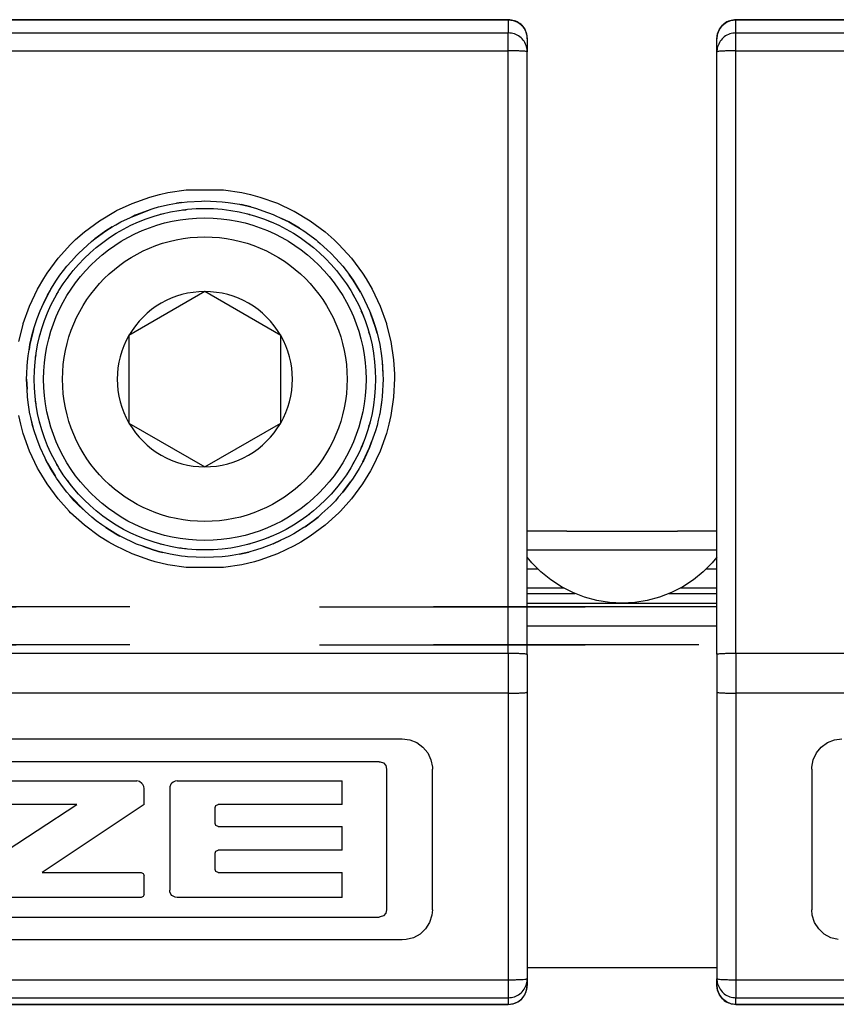
# Model space of a CAD drawing. Units: millimetres. Extents: x -3 to 581, y -1 to 409.
# Drawn here: x 78 to 79, y 350 to 351 of the extents above; entities that cross this region are included whole.
import ezdxf

# ---------------------------------------------------------------- set-up
doc = ezdxf.new("R2010")
doc.units = ezdxf.units.MM
doc.linetypes.add('DASHED', pattern=[15, 7, -8])

# ---------------------------------------------------------------- blocks, each defined once
blk = doc.blocks.new('10902-EP-01_41_Fluegel-Glas-Griffmuschel-10_00__433', base_point=(1531.065, 4978.707))
at = {"color": 1, "linetype": 'Continuous'}
blk.add_line((1582.54, 7008.207), (1577.54, 7008.207), dxfattribs=at)
blk = doc.blocks.new('10902-EP-01_41_Fluegel-Glas-Griffmuschel-10_00_1__478', base_point=(776.065, 4978.707))
at = {"color": 3, "linetype": 'DASHED'}
for p, q in [((1732.065, 7008.207), (777.065, 7008.207)), ((777.065, 7008.207), (1732.065, 7008.207)), ((777.065, 7007.207), (1732.065, 7007.207)), ((1732.065, 7007.207), (777.065, 7007.207))]:
    blk.add_line(p, q, dxfattribs=at)
blk = doc.blocks.new('10900-6-0853_Klemmplatte-Rollenwagen__501', base_point=(1582.54, 6997.734))
at = {"color": 1, "linetype": 'Continuous'}
for p, q in [((1582.607, 7023.43), (1582.686, 7023.533)), ((1582.686, 7023.533), (1582.79, 7023.613)), ((1582.79, 7023.613), (1582.91, 7023.663)), ((1582.91, 7023.663), (1583.04, 7023.679)), ((1612.04, 7023.679), (1583.04, 7023.679)), ((1582.54, 7023.18), (1582.557, 7023.309)), ((1582.557, 7023.309), (1582.607, 7023.43)), ((1582.54, 7022.834), (1582.54, 7023.18)), ((1582.54, 7006.958), (1582.54, 7022.834)), ((1582.54, 7006.958), (1582.54, 7005.96)), ((1582.54, 7005.96), (1582.54, 6998.409)), ((1585.29, 7004.514), (1585.451, 7004.631)), ((1585.451, 7004.631), (1585.636, 7004.704)), ((1585.636, 7004.704), (1585.834, 7004.729)), ((1585.079, 7004.18), (1585.163, 7004.36)), ((1585.163, 7004.36), (1585.29, 7004.514)), ((1585.041, 7003.985), (1585.079, 7004.18)), ((1585.04, 7003.935), (1585.041, 7003.985)), ((1585.04, 7003.935), (1585.04, 7000.229)), ((1585.054, 7000.081), (1585.04, 7000.229)), ((1585.115, 6999.891), (1585.054, 7000.081)), ((1585.222, 6999.723), (1585.115, 6999.891)), ((1585.367, 6999.587), (1585.222, 6999.723)), ((1585.542, 6999.491), (1585.367, 6999.587)), ((1585.734, 6999.442), (1585.542, 6999.491)), ((1582.54, 6998.234), (1582.54, 6998.409)), ((1582.557, 6998.104), (1582.54, 6998.234)), ((1582.607, 6997.984), (1582.557, 6998.104)), ((1582.686, 6997.88), (1582.607, 6997.984)), ((1582.79, 6997.801), (1582.686, 6997.88)), ((1582.91, 6997.751), (1582.79, 6997.801)), ((1583.04, 6997.734), (1582.91, 6997.751)), ((1583.04, 6997.734), (1612.04, 6997.734))]:
    blk.add_line(p, q, dxfattribs=at)
at = {"color": 124, "linetype": 'Continuous'}
for p, q in [((1583.04, 7023.679), (1612.04, 7023.679)), ((1583.04, 7023.333), (1583.04, 7023.679)), ((1583.04, 7023.333), (1612.04, 7023.333)), ((1583.04, 7022.86), (1583.04, 7023.333)), ((1583.04, 7022.86), (1612.04, 7022.86)), ((1583.04, 7006.98), (1583.04, 7022.86)), ((1612.04, 7006.98), (1583.04, 7006.98)), ((1583.04, 7006.98), (1583.04, 7005.933)), ((1612.04, 7005.933), (1583.04, 7005.933)), ((1583.04, 7005.933), (1583.04, 6998.382)), ((1583.04, 6998.382), (1612.04, 6998.382)), ((1583.04, 6998.382), (1583.04, 6997.909)), ((1583.04, 6997.909), (1612.04, 6997.909)), ((1583.04, 6997.734), (1583.04, 6997.909)), ((1612.04, 6997.734), (1583.04, 6997.734))]:
    blk.add_line(p, q, dxfattribs=at)
for points in [[(1583.04, 7023.679), (1582.879, 7023.653), (1582.735, 7023.576), (1582.624, 7023.457), (1582.557, 7023.309)], [(1583.04, 7023.333), (1582.879, 7023.307), (1582.735, 7023.23), (1582.624, 7023.111), (1582.557, 7022.963)], [(1583.04, 7022.86), (1582.91, 7022.859), (1582.79, 7022.857), (1582.686, 7022.852), (1582.607, 7022.847), (1582.557, 7022.839), (1582.54, 7022.834)], [(1583.04, 7006.98), (1582.91, 7006.979), (1582.79, 7006.977), (1582.686, 7006.972), (1582.607, 7006.967), (1582.557, 7006.961), (1582.54, 7006.958)], [(1582.54, 7005.96), (1582.557, 7005.954), (1582.607, 7005.946), (1582.686, 7005.941), (1582.79, 7005.937), (1582.91, 7005.934), (1583.04, 7005.933)], [(1582.54, 6998.409), (1582.557, 6998.403), (1582.607, 6998.395), (1582.686, 6998.39), (1582.79, 6998.386), (1582.91, 6998.383), (1583.04, 6998.382)], [(1582.557, 6998.279), (1582.624, 6998.131), (1582.735, 6998.012), (1582.879, 6997.936), (1583.04, 6997.909)], [(1582.557, 6998.104), (1582.624, 6997.956), (1582.735, 6997.837), (1582.879, 6997.761), (1583.04, 6997.734)]]:
    blk.add_spline(points, degree=3, dxfattribs=at)
at = {"color": 1, "linetype": 'Continuous'}
for points in [[(1582.557, 7023.309), (1582.544, 7023.245), (1582.54, 7023.18)], [(1582.557, 7022.963), (1582.544, 7022.899), (1582.54, 7022.834)], [(1582.54, 6998.409), (1582.544, 6998.343), (1582.557, 6998.279)], [(1582.54, 6998.234), (1582.544, 6998.168), (1582.557, 6998.104)]]:
    blk.add_spline(points, degree=3, dxfattribs=at)
blk = doc.blocks.new('10900-3-0712_Zylinderschraube-DIN912-M5x22_1_1_1_1__502', base_point=(1564.79, 7009.957))
at = {"color": 1, "linetype": 'Continuous'}
for p, q in [((1569.04, 7016.516), (1567.04, 7015.361)), ((1571.04, 7015.361), (1569.04, 7016.516)), ((1567.04, 7015.361), (1567.04, 7013.052)), ((1571.04, 7013.052), (1571.04, 7015.361)), ((1567.04, 7013.052), (1569.04, 7011.897)), ((1569.04, 7011.897), (1571.04, 7013.052))]:
    blk.add_line(p, q, dxfattribs=at)
blk.add_circle((1569.04, 7014.207), 4.25, dxfattribs=at)
at = {"color": 124, "linetype": 'Continuous'}
blk.add_circle((1569.04, 7014.207), 3.75, dxfattribs=at)
at = {"color": 1, "linetype": 'Continuous'}
for start, end in [(90, 150), (30, 90), (150, 210), (330, 30), (210, 270), (270, 330)]:
    blk.add_arc((1569.04, 7014.207), 2.309, start, end, dxfattribs=at)
blk = doc.blocks.new('10900-3-0703_Elastikpuffer-PU-KK4006_1_1__506', base_point=(1577.54, 7008.307))
at = {"color": 1, "linetype": 'Continuous'}
for p, q in [((1578.58, 7010.207), (1578.738, 7010.207)), ((1578.738, 7010.207), (1581.341, 7010.207)), ((1581.341, 7010.207), (1581.5, 7010.207)), ((1577.54, 7009.707), (1577.662, 7009.707)), ((1577.662, 7009.707), (1582.418, 7009.707)), ((1582.418, 7009.707), (1582.54, 7009.707)), ((1577.662, 7009.365), (1577.54, 7009.516)), ((1577.899, 7009.129), (1577.662, 7009.365)), ((1582.418, 7009.365), (1582.181, 7009.129)), ((1582.54, 7009.516), (1582.418, 7009.365)), ((1578.159, 7008.918), (1577.899, 7009.129)), ((1582.181, 7009.129), (1581.921, 7008.918)), ((1578.44, 7008.735), (1578.159, 7008.918)), ((1581.921, 7008.918), (1581.64, 7008.735)), ((1578.738, 7008.583), (1578.44, 7008.735)), ((1579.051, 7008.463), (1578.738, 7008.583)), ((1581.341, 7008.583), (1581.029, 7008.463)), ((1581.64, 7008.735), (1581.341, 7008.583)), ((1579.375, 7008.377), (1579.051, 7008.463)), ((1579.705, 7008.324), (1579.375, 7008.377)), ((1580.04, 7008.307), (1579.705, 7008.324)), ((1580.374, 7008.324), (1580.04, 7008.307)), ((1580.705, 7008.377), (1580.374, 7008.324)), ((1581.029, 7008.463), (1580.705, 7008.377))]:
    blk.add_line(p, q, dxfattribs=at)
blk = doc.blocks.new('10900-6-0853_Klemmplatte-Rollenwagen_1__507', base_point=(1547.54, 6997.734))
at = {"color": 124, "linetype": 'Continuous'}
for p, q in [((1548.04, 7023.679), (1577.04, 7023.679)), ((1577.04, 7023.679), (1577.04, 7023.333)), ((1548.04, 7023.333), (1577.04, 7023.333)), ((1577.04, 7022.86), (1577.04, 7023.333)), ((1548.04, 7022.86), (1577.04, 7022.86)), ((1577.04, 7006.98), (1577.04, 7022.86)), ((1567.843, 7019.077), (1568.063, 7019.126)), ((1568.063, 7019.126), (1568.549, 7019.198)), ((1568.549, 7019.198), (1569.53, 7019.198)), ((1569.53, 7019.198), (1570.015, 7019.126)), ((1570.015, 7019.126), (1570.24, 7019.076)), ((1567.125, 7018.841), (1567.587, 7019.007)), ((1567.587, 7019.007), (1567.843, 7019.077)), ((1570.24, 7019.076), (1570.492, 7019.007)), ((1570.492, 7019.007), (1570.954, 7018.842)), ((1566.26, 7018.379), (1566.681, 7018.631)), ((1566.681, 7018.631), (1566.716, 7018.65)), ((1566.716, 7018.65), (1567.125, 7018.841)), ((1568.377, 7018.653), (1568.452, 7018.668)), ((1568.452, 7018.668), (1568.545, 7018.674)), ((1568.973, 7018.702), (1569.04, 7018.707)), ((1569.04, 7018.707), (1569.08, 7018.704)), ((1570.954, 7018.842), (1571.37, 7018.646)), ((1571.37, 7018.646), (1571.397, 7018.632)), ((1571.397, 7018.632), (1571.819, 7018.379)), ((1565.866, 7018.086), (1566.26, 7018.379)), ((1567.852, 7018.546), (1567.875, 7018.553)), ((1567.875, 7018.553), (1567.962, 7018.571)), ((1570.165, 7018.561), (1570.205, 7018.553)), ((1570.205, 7018.553), (1570.238, 7018.542)), ((1570.706, 7018.383), (1570.762, 7018.364)), ((1570.762, 7018.364), (1570.784, 7018.353)), ((1571.819, 7018.379), (1572.213, 7018.087)), ((1565.635, 7017.884), (1565.866, 7018.086)), ((1572.213, 7018.087), (1572.45, 7017.879)), ((1565.503, 7017.756), (1565.635, 7017.884)), ((1572.45, 7017.879), (1572.576, 7017.757)), ((1565.173, 7017.393), (1565.503, 7017.756)), ((1571.759, 7017.79), (1571.779, 7017.777)), ((1571.779, 7017.777), (1571.823, 7017.739)), ((1572.576, 7017.757), (1572.906, 7017.393)), ((1564.881, 7016.998), (1565.173, 7017.393)), ((1565.8, 7017.322), (1565.858, 7017.389)), ((1572.195, 7017.412), (1572.222, 7017.389)), ((1572.222, 7017.389), (1572.248, 7017.359)), ((1572.906, 7017.393), (1573.198, 7017)), ((1564.629, 7016.578), (1564.792, 7016.86)), ((1564.792, 7016.86), (1564.881, 7016.998)), ((1565.418, 7016.869), (1565.47, 7016.946)), ((1565.47, 7016.946), (1565.52, 7017.004)), ((1573.198, 7017), (1573.291, 7016.855)), ((1573.291, 7016.855), (1573.45, 7016.579)), ((1564.42, 7016.134), (1564.629, 7016.578)), ((1573.45, 7016.579), (1573.659, 7016.135)), ((1565.125, 7016.421), (1565.143, 7016.457)), ((1565.143, 7016.457), (1565.18, 7016.513)), ((1572.915, 7016.49), (1572.937, 7016.457)), ((1572.937, 7016.457), (1572.967, 7016.396)), ((1564.255, 7015.673), (1564.42, 7016.134)), ((1573.156, 7016.012), (1573.197, 7015.929)), ((1573.659, 7016.135), (1573.825, 7015.674)), ((1573.197, 7015.929), (1573.222, 7015.856)), ((1564.136, 7015.197), (1564.248, 7015.65)), ((1564.248, 7015.65), (1564.255, 7015.673)), ((1573.825, 7015.674), (1573.833, 7015.646)), ((1573.833, 7015.646), (1573.944, 7015.198)), ((1564.686, 7015.337), (1564.693, 7015.371)), ((1564.693, 7015.371), (1564.706, 7015.409)), ((1573.359, 7015.453), (1573.386, 7015.371)), ((1573.386, 7015.371), (1573.391, 7015.348)), ((1573.944, 7015.198), (1574.016, 7014.713)), ((1564.577, 7014.77), (1564.578, 7014.794)), ((1564.578, 7014.794), (1564.59, 7014.851)), ((1574.016, 7014.713), (1574.039, 7014.338)), ((1574.04, 7014.223), (1574.016, 7013.733)), ((1574.039, 7014.338), (1574.04, 7014.223)), ((1574.016, 7013.733), (1573.944, 7013.249)), ((1564.578, 7013.619), (1564.577, 7013.644)), ((1564.59, 7013.562), (1564.578, 7013.619)), ((1564.186, 7013.022), (1564.136, 7013.247)), ((1573.944, 7013.249), (1573.893, 7013.021)), ((1564.255, 7012.772), (1564.186, 7013.022)), ((1564.693, 7013.042), (1564.686, 7013.076)), ((1564.706, 7013.005), (1564.693, 7013.042)), ((1573.386, 7013.042), (1573.359, 7012.96)), ((1573.391, 7013.065), (1573.386, 7013.042)), ((1573.893, 7013.021), (1573.825, 7012.773)), ((1564.42, 7012.31), (1564.255, 7012.772)), ((1573.825, 7012.773), (1573.66, 7012.311)), ((1573.197, 7012.485), (1573.156, 7012.401)), ((1573.222, 7012.557), (1573.197, 7012.485)), ((1564.63, 7011.867), (1564.42, 7012.31)), ((1573.66, 7012.311), (1573.451, 7011.868)), ((1564.672, 7011.789), (1564.63, 7011.867)), ((1565.143, 7011.957), (1565.125, 7011.992)), ((1565.18, 7011.901), (1565.143, 7011.957)), ((1572.937, 7011.957), (1572.915, 7011.923)), ((1572.967, 7012.017), (1572.937, 7011.957)), ((1573.451, 7011.868), (1573.408, 7011.789)), ((1564.882, 7011.446), (1564.672, 7011.789)), ((1573.408, 7011.789), (1573.199, 7011.447)), ((1565.174, 7011.052), (1564.882, 7011.446)), ((1565.47, 7011.467), (1565.418, 7011.545)), ((1565.52, 7011.409), (1565.47, 7011.467)), ((1573.199, 7011.447), (1572.907, 7011.053)), ((1565.858, 7011.025), (1565.8, 7011.091)), ((1565.465, 7010.727), (1565.174, 7011.052)), ((1572.222, 7011.025), (1572.195, 7011.002)), ((1572.248, 7011.055), (1572.222, 7011.025)), ((1572.907, 7011.053), (1572.615, 7010.727)), ((1565.503, 7010.688), (1565.465, 7010.727)), ((1565.867, 7010.358), (1565.503, 7010.688)), ((1571.779, 7010.637), (1571.759, 7010.623)), ((1571.823, 7010.675), (1571.779, 7010.637)), ((1572.577, 7010.689), (1572.214, 7010.359)), ((1572.615, 7010.727), (1572.577, 7010.689)), ((1566.261, 7010.066), (1565.867, 7010.358)), ((1572.214, 7010.359), (1571.82, 7010.067)), ((1566.508, 7009.911), (1566.261, 7010.066)), ((1570.762, 7010.049), (1570.706, 7010.03)), ((1570.784, 7010.06), (1570.762, 7010.049)), ((1571.82, 7010.067), (1571.572, 7009.911)), ((1566.682, 7009.813), (1566.508, 7009.911)), ((1567.125, 7009.603), (1566.682, 7009.813)), ((1567.875, 7009.86), (1567.852, 7009.868)), ((1567.962, 7009.843), (1567.875, 7009.86)), ((1570.205, 7009.86), (1570.165, 7009.852)), ((1570.238, 7009.871), (1570.205, 7009.86)), ((1571.399, 7009.814), (1570.956, 7009.604)), ((1571.572, 7009.911), (1571.399, 7009.814)), ((1567.587, 7009.438), (1567.125, 7009.603)), ((1568.452, 7009.745), (1568.377, 7009.76)), ((1568.545, 7009.739), (1568.452, 7009.745)), ((1569.04, 7009.707), (1568.973, 7009.711)), ((1569.08, 7009.709), (1569.04, 7009.707)), ((1570.956, 7009.604), (1570.493, 7009.438)), ((1567.728, 7009.398), (1567.587, 7009.438)), ((1568.064, 7009.319), (1567.728, 7009.398)), ((1568.549, 7009.246), (1568.064, 7009.319)), ((1570.017, 7009.319), (1569.531, 7009.247)), ((1570.351, 7009.397), (1570.017, 7009.319)), ((1570.493, 7009.438), (1570.351, 7009.397)), ((1569.531, 7009.247), (1568.549, 7009.246)), ((1577.04, 7006.98), (1548.04, 7006.98)), ((1577.04, 7006.98), (1577.04, 7005.933)), ((1577.04, 7005.933), (1548.04, 7005.933)), ((1577.04, 7005.933), (1577.04, 6998.382)), ((1548.04, 6998.382), (1577.04, 6998.382)), ((1577.04, 6998.382), (1577.04, 6997.909)), ((1548.04, 6997.909), (1577.04, 6997.909)), ((1577.04, 6997.909), (1577.04, 6997.734)), ((1577.04, 6997.734), (1548.04, 6997.734))]:
    blk.add_line(p, q, dxfattribs=at)
at = {"color": 1, "linetype": 'Continuous'}
for p, q in [((1577.04, 7023.679), (1548.04, 7023.679)), ((1577.04, 7023.679), (1577.169, 7023.663)), ((1577.169, 7023.663), (1577.29, 7023.613)), ((1577.29, 7023.613), (1577.393, 7023.533)), ((1577.393, 7023.533), (1577.473, 7023.43)), ((1577.473, 7023.43), (1577.523, 7023.309)), ((1577.523, 7023.309), (1577.54, 7023.18)), ((1577.54, 7023.18), (1577.54, 7022.834)), ((1577.54, 7006.954), (1577.54, 7022.834)), ((1568.293, 7018.844), (1568.427, 7018.867)), ((1568.427, 7018.867), (1568.293, 7018.844)), ((1568.427, 7018.867), (1568.578, 7018.884)), ((1568.427, 7018.867), (1568.578, 7018.884)), ((1568.578, 7018.884), (1568.948, 7018.902)), ((1568.578, 7018.884), (1568.948, 7018.902)), ((1568.948, 7018.902), (1569.039, 7018.907)), ((1569.039, 7018.907), (1569.5, 7018.884)), ((1569.5, 7018.884), (1569.654, 7018.866)), ((1569.654, 7018.866), (1569.957, 7018.816)), ((1567.077, 7018.472), (1567.627, 7018.687)), ((1567.241, 7018.549), (1567.627, 7018.687)), ((1567.627, 7018.687), (1567.674, 7018.704)), ((1567.674, 7018.704), (1567.823, 7018.747)), ((1567.823, 7018.747), (1568.104, 7018.813)), ((1568.104, 7018.813), (1568.293, 7018.844)), ((1569.957, 7018.816), (1569.977, 7018.812)), ((1569.977, 7018.812), (1569.999, 7018.807)), ((1569.999, 7018.807), (1570.256, 7018.747)), ((1570.256, 7018.747), (1569.999, 7018.807)), ((1570.256, 7018.747), (1570.404, 7018.704)), ((1570.256, 7018.747), (1570.404, 7018.704)), ((1570.404, 7018.704), (1570.568, 7018.646)), ((1570.404, 7018.704), (1570.568, 7018.646)), ((1570.568, 7018.646), (1570.838, 7018.549)), ((1566.69, 7018.277), (1566.823, 7018.351)), ((1566.823, 7018.351), (1567.077, 7018.472)), ((1567.077, 7018.472), (1567.206, 7018.534)), ((1567.206, 7018.534), (1567.241, 7018.549)), ((1570.838, 7018.549), (1570.876, 7018.533)), ((1570.876, 7018.533), (1571.064, 7018.443)), ((1571.064, 7018.443), (1571.256, 7018.351)), ((1571.256, 7018.351), (1571.064, 7018.443)), ((1571.256, 7018.351), (1571.39, 7018.277)), ((1571.534, 7018.187), (1571.256, 7018.351)), ((1566.427, 7018.114), (1566.138, 7017.903)), ((1566.179, 7017.936), (1566.427, 7018.114)), ((1566.427, 7018.114), (1566.595, 7018.218)), ((1566.595, 7018.218), (1566.427, 7018.114)), ((1566.595, 7018.218), (1566.69, 7018.277)), ((1571.39, 7018.277), (1571.534, 7018.187)), ((1571.534, 7018.187), (1571.652, 7018.114)), ((1571.652, 7018.114), (1571.901, 7017.935)), ((1565.715, 7017.529), (1566.056, 7017.838)), ((1566.056, 7017.838), (1566.104, 7017.877)), ((1566.104, 7017.877), (1566.138, 7017.903)), ((1566.138, 7017.903), (1566.179, 7017.936)), ((1571.901, 7017.935), (1571.978, 7017.875)), ((1571.978, 7017.875), (1572.022, 7017.839)), ((1572.022, 7017.839), (1572.083, 7017.784)), ((1572.083, 7017.784), (1572.269, 7017.616)), ((1572.083, 7017.784), (1572.269, 7017.616)), ((1572.269, 7017.616), (1572.363, 7017.53)), ((1572.269, 7017.616), (1572.363, 7017.53)), ((1565.405, 7017.187), (1565.527, 7017.321)), ((1565.405, 7017.187), (1565.527, 7017.321)), ((1565.527, 7017.321), (1565.66, 7017.468)), ((1565.527, 7017.321), (1565.66, 7017.468)), ((1565.66, 7017.468), (1565.715, 7017.529)), ((1572.363, 7017.53), (1572.494, 7017.386)), ((1572.363, 7017.53), (1572.494, 7017.386)), ((1572.494, 7017.386), (1572.674, 7017.187)), ((1565.221, 7016.946), (1565.311, 7017.068)), ((1565.311, 7017.068), (1565.405, 7017.187)), ((1565.311, 7017.068), (1565.405, 7017.187)), ((1572.674, 7017.187), (1572.769, 7017.068)), ((1572.769, 7017.068), (1572.845, 7016.965)), ((1564.983, 7016.578), (1565.131, 7016.816)), ((1565.131, 7016.816), (1565.221, 7016.946)), ((1572.845, 7016.965), (1572.862, 7016.942)), ((1572.862, 7016.942), (1572.845, 7016.965)), ((1572.862, 7016.942), (1572.948, 7016.817)), ((1572.948, 7016.817), (1572.862, 7016.942)), ((1572.948, 7016.817), (1573.11, 7016.557)), ((1573.143, 7016.497), (1572.948, 7016.817)), ((1564.983, 7016.578), (1564.894, 7016.421)), ((1564.894, 7016.421), (1564.97, 7016.557)), ((1564.97, 7016.557), (1564.983, 7016.578)), ((1573.11, 7016.557), (1573.143, 7016.497)), ((1564.791, 7016.202), (1564.894, 7016.421)), ((1564.894, 7016.421), (1564.791, 7016.202)), ((1573.143, 7016.497), (1573.185, 7016.422)), ((1573.185, 7016.422), (1573.382, 7016.005)), ((1564.698, 7016.005), (1564.791, 7016.202)), ((1564.542, 7015.57), (1564.622, 7015.81)), ((1564.622, 7015.81), (1564.698, 7016.005)), ((1573.382, 7016.005), (1573.405, 7015.946)), ((1573.405, 7015.946), (1573.46, 7015.805)), ((1573.537, 7015.571), (1573.405, 7015.946)), ((1573.46, 7015.805), (1573.537, 7015.571)), ((1564.523, 7015.505), (1564.43, 7015.123)), ((1564.5, 7015.423), (1564.523, 7015.505)), ((1564.523, 7015.505), (1564.542, 7015.57)), ((1573.537, 7015.571), (1573.58, 7015.423)), ((1573.58, 7015.423), (1573.537, 7015.571)), ((1564.43, 7015.123), (1564.5, 7015.423)), ((1573.58, 7015.423), (1573.65, 7015.124)), ((1564.38, 7014.82), (1564.406, 7014.977)), ((1564.406, 7014.977), (1564.43, 7015.123)), ((1564.43, 7015.123), (1564.406, 7014.977)), ((1573.65, 7015.124), (1573.7, 7014.82)), ((1564.362, 7014.667), (1564.38, 7014.82)), ((1573.7, 7014.82), (1573.717, 7014.668)), ((1573.7, 7014.82), (1573.717, 7014.668)), ((1564.345, 7014.358), (1564.353, 7014.553)), ((1564.353, 7014.553), (1564.362, 7014.667)), ((1573.717, 7014.668), (1573.727, 7014.548)), ((1573.717, 7014.668), (1573.735, 7014.331)), ((1573.727, 7014.548), (1573.735, 7014.331)), ((1564.34, 7014.207), (1564.345, 7014.358)), ((1564.34, 7014.207), (1564.345, 7014.358)), ((1564.353, 7013.943), (1564.34, 7014.207)), ((1564.34, 7014.207), (1564.353, 7013.943)), ((1573.74, 7014.207), (1573.717, 7013.747)), ((1573.735, 7014.331), (1573.74, 7014.207)), ((1564.362, 7013.746), (1564.353, 7013.943)), ((1564.38, 7013.593), (1564.362, 7013.746)), ((1573.717, 7013.747), (1573.708, 7013.667)), ((1564.43, 7013.29), (1564.38, 7013.593)), ((1573.708, 7013.667), (1573.65, 7013.291)), ((1573.7, 7013.593), (1573.65, 7013.291)), ((1573.708, 7013.667), (1573.7, 7013.593)), ((1564.434, 7013.27), (1564.43, 7013.29)), ((1564.452, 7013.195), (1564.434, 7013.27)), ((1564.5, 7012.99), (1564.452, 7013.195)), ((1564.542, 7012.843), (1564.452, 7013.195)), ((1573.645, 7013.266), (1573.613, 7013.131)), ((1573.645, 7013.266), (1573.613, 7013.131)), ((1573.65, 7013.291), (1573.645, 7013.266)), ((1573.65, 7013.291), (1573.645, 7013.266)), ((1564.542, 7012.843), (1564.5, 7012.99)), ((1573.58, 7012.99), (1573.538, 7012.844)), ((1573.613, 7013.131), (1573.58, 7012.99)), ((1564.614, 7012.641), (1564.542, 7012.843)), ((1564.614, 7012.641), (1564.542, 7012.843)), ((1564.697, 7012.409), (1564.614, 7012.641)), ((1573.538, 7012.844), (1573.436, 7012.56)), ((1564.828, 7012.127), (1564.697, 7012.409)), ((1573.205, 7012.03), (1573.382, 7012.408)), ((1573.382, 7012.408), (1573.219, 7012.056)), ((1573.436, 7012.56), (1573.382, 7012.408)), ((1573.382, 7012.408), (1573.436, 7012.56)), ((1564.86, 7012.057), (1564.828, 7012.127)), ((1564.894, 7011.992), (1564.828, 7012.127)), ((1564.894, 7011.992), (1564.86, 7012.057)), ((1564.969, 7011.857), (1564.894, 7011.992)), ((1564.894, 7011.992), (1565.092, 7011.66)), ((1565.092, 7011.66), (1564.969, 7011.857)), ((1573.11, 7011.857), (1572.949, 7011.598)), ((1573.186, 7011.993), (1573.11, 7011.857)), ((1573.205, 7012.03), (1573.186, 7011.993)), ((1573.219, 7012.056), (1573.205, 7012.03)), ((1565.131, 7011.597), (1565.092, 7011.66)), ((1565.311, 7011.345), (1565.131, 7011.597)), ((1572.949, 7011.598), (1572.883, 7011.506)), ((1565.406, 7011.226), (1565.311, 7011.345)), ((1572.675, 7011.227), (1572.883, 7011.506)), ((1572.769, 7011.346), (1572.675, 7011.227)), ((1572.883, 7011.506), (1572.769, 7011.346)), ((1565.479, 7011.142), (1565.406, 7011.226)), ((1565.598, 7011.006), (1565.479, 7011.142)), ((1565.479, 7011.142), (1565.886, 7010.729)), ((1572.559, 7011.095), (1572.481, 7011.006)), ((1572.675, 7011.227), (1572.559, 7011.095)), ((1572.559, 7011.095), (1572.675, 7011.227)), ((1565.716, 7010.883), (1565.598, 7011.006)), ((1565.886, 7010.729), (1565.716, 7010.883)), ((1572.363, 7010.883), (1572.128, 7010.67)), ((1572.481, 7011.006), (1572.363, 7010.883)), ((1566.057, 7010.574), (1565.886, 7010.729)), ((1566.179, 7010.478), (1566.057, 7010.574)), ((1571.682, 7010.321), (1572.024, 7010.575)), ((1572.024, 7010.575), (1571.901, 7010.478)), ((1572.128, 7010.67), (1572.024, 7010.575)), ((1572.024, 7010.575), (1572.128, 7010.67)), ((1566.328, 7010.371), (1566.179, 7010.478)), ((1566.427, 7010.3), (1566.328, 7010.371)), ((1566.427, 7010.3), (1566.328, 7010.371)), ((1566.593, 7010.194), (1566.427, 7010.3)), ((1566.427, 7010.3), (1566.69, 7010.136)), ((1571.653, 7010.3), (1571.487, 7010.194)), ((1571.682, 7010.321), (1571.653, 7010.3)), ((1571.901, 7010.478), (1571.682, 7010.321)), ((1566.69, 7010.136), (1566.593, 7010.194)), ((1566.802, 7010.074), (1566.69, 7010.136)), ((1566.69, 7010.136), (1566.802, 7010.074)), ((1566.823, 7010.062), (1566.802, 7010.074)), ((1567.241, 7009.864), (1566.823, 7010.062)), ((1571.257, 7010.063), (1571.048, 7009.964)), ((1571.39, 7010.136), (1571.257, 7010.063)), ((1571.487, 7010.194), (1571.39, 7010.136)), ((1567.407, 7009.805), (1567.241, 7009.864)), ((1567.675, 7009.709), (1567.407, 7009.805)), ((1567.407, 7009.805), (1567.675, 7009.709)), ((1570.839, 7009.865), (1570.544, 7009.759)), ((1570.839, 7009.865), (1570.544, 7009.759)), ((1571.048, 7009.964), (1570.839, 7009.865)), ((1570.839, 7009.865), (1571.048, 7009.964)), ((1567.769, 7009.682), (1567.675, 7009.709)), ((1567.675, 7009.709), (1567.769, 7009.682)), ((1567.823, 7009.667), (1567.769, 7009.682)), ((1567.769, 7009.682), (1567.823, 7009.667)), ((1567.937, 7009.64), (1567.823, 7009.667)), ((1567.823, 7009.667), (1567.937, 7009.64)), ((1568.122, 7009.597), (1567.937, 7009.64)), ((1568.426, 7009.547), (1568.122, 7009.597)), ((1568.522, 7009.536), (1568.426, 7009.547)), ((1568.579, 7009.529), (1568.522, 7009.536)), ((1568.579, 7009.529), (1568.522, 7009.536)), ((1569.039, 7009.507), (1568.579, 7009.529)), ((1569.039, 7009.507), (1568.579, 7009.529)), ((1569.501, 7009.529), (1569.039, 7009.507)), ((1569.653, 7009.547), (1569.501, 7009.529)), ((1569.76, 7009.565), (1569.653, 7009.547)), ((1569.958, 7009.597), (1569.76, 7009.565)), ((1569.958, 7009.597), (1569.76, 7009.565)), ((1570.197, 7009.653), (1569.958, 7009.597)), ((1569.958, 7009.597), (1570.197, 7009.653)), ((1570.256, 7009.667), (1570.197, 7009.653)), ((1570.31, 7009.682), (1570.256, 7009.667)), ((1570.406, 7009.71), (1570.31, 7009.682)), ((1570.544, 7009.759), (1570.406, 7009.71)), ((1577.54, 7006.954), (1577.54, 7005.96)), ((1577.54, 7005.96), (1577.54, 6998.409)), ((1550.834, 7004.729), (1574.246, 7004.729)), ((1574.246, 7004.729), (1574.443, 7004.704)), ((1574.443, 7004.704), (1574.628, 7004.631)), ((1574.628, 7004.631), (1574.789, 7004.514)), ((1574.789, 7004.514), (1574.916, 7004.36)), ((1574.916, 7004.36), (1575.001, 7004.18)), ((1573.637, 7004.128), (1551.445, 7004.128)), ((1573.637, 7004.128), (1573.66, 7004.127)), ((1573.66, 7004.127), (1573.746, 7004.094)), ((1573.746, 7004.094), (1573.808, 7004.025)), ((1575.001, 7004.18), (1575.038, 7003.985)), ((1573.808, 7004.025), (1573.83, 7003.935)), ((1573.83, 7003.935), (1573.83, 7000.228)), ((1575.038, 7003.985), (1575.04, 7003.935)), ((1575.04, 7000.229), (1575.04, 7003.935)), ((1563.011, 7003.62), (1567.25, 7003.62)), ((1567.287, 7003.615), (1567.25, 7003.62)), ((1567.321, 7003.603), (1567.287, 7003.615)), ((1567.383, 7003.558), (1567.321, 7003.603)), ((1567.407, 7003.528), (1567.383, 7003.558)), ((1568.173, 7003.564), (1568.147, 7003.535)), ((1568.204, 7003.588), (1568.173, 7003.564)), ((1568.256, 7003.612), (1568.204, 7003.588)), ((1568.313, 7003.62), (1568.256, 7003.612)), ((1568.313, 7003.62), (1572.661, 7003.62)), ((1572.661, 7003.001), (1572.661, 7003.62)), ((1567.432, 7003.478), (1567.407, 7003.528)), ((1567.441, 7003.423), (1567.432, 7003.478)), ((1567.441, 7003.001), (1567.441, 7003.423)), ((1568.121, 7003.469), (1568.118, 7003.425)), ((1568.118, 7003.425), (1568.118, 7000.745)), ((1568.147, 7003.535), (1568.121, 7003.469)), ((1562.93, 7001.208), (1565.667, 7003.001)), ((1565.667, 7003.001), (1563.011, 7003.001)), ((1567.441, 7003.001), (1564.755, 7001.208)), ((1569.311, 7002.921), (1569.334, 7002.977)), ((1569.311, 7002.5), (1569.311, 7002.921)), ((1569.334, 7002.977), (1569.392, 7003.001)), ((1572.661, 7003.001), (1569.392, 7003.001)), ((1569.334, 7002.444), (1569.311, 7002.5)), ((1569.392, 7002.421), (1569.334, 7002.444)), ((1569.392, 7002.421), (1572.661, 7002.421)), ((1572.661, 7001.795), (1572.661, 7002.421)), ((1569.311, 7001.715), (1569.334, 7001.771)), ((1569.334, 7001.771), (1569.392, 7001.795)), ((1572.661, 7001.795), (1569.392, 7001.795)), ((1569.311, 7001.288), (1569.311, 7001.715)), ((1569.334, 7001.232), (1569.311, 7001.288)), ((1569.392, 7001.208), (1569.334, 7001.232)), ((1564.755, 7001.208), (1567.359, 7001.208)), ((1567.359, 7001.208), (1567.417, 7001.185)), ((1567.417, 7001.185), (1567.441, 7001.127)), ((1567.441, 7000.63), (1567.441, 7001.127)), ((1569.392, 7001.208), (1572.661, 7001.208)), ((1572.661, 7000.55), (1572.661, 7001.208)), ((1568.121, 7000.701), (1568.118, 7000.745)), ((1568.147, 7000.635), (1568.121, 7000.701)), ((1567.359, 7000.549), (1563.011, 7000.549)), ((1567.417, 7000.573), (1567.359, 7000.549)), ((1567.441, 7000.63), (1567.417, 7000.573)), ((1568.173, 7000.606), (1568.147, 7000.635)), ((1568.204, 7000.582), (1568.173, 7000.606)), ((1568.256, 7000.558), (1568.204, 7000.582)), ((1568.313, 7000.55), (1568.256, 7000.558)), ((1572.661, 7000.55), (1568.313, 7000.55)), ((1573.83, 7000.228), (1573.808, 7000.138)), ((1575.04, 7000.229), (1575.026, 7000.081)), ((1551.445, 7000.035), (1573.637, 7000.035)), ((1573.66, 7000.037), (1573.637, 7000.035)), ((1573.746, 7000.069), (1573.66, 7000.037)), ((1573.808, 7000.138), (1573.746, 7000.069)), ((1575.026, 7000.081), (1574.964, 6999.891)), ((1574.858, 6999.723), (1574.713, 6999.587)), ((1574.964, 6999.891), (1574.858, 6999.723)), ((1574.246, 6999.436), (1550.834, 6999.436)), ((1574.345, 6999.442), (1574.246, 6999.436)), ((1574.538, 6999.491), (1574.345, 6999.442)), ((1574.713, 6999.587), (1574.538, 6999.491)), ((1577.54, 6998.409), (1577.54, 6998.234)), ((1577.473, 6997.984), (1577.523, 6998.104)), ((1577.523, 6998.104), (1577.54, 6998.234)), ((1577.29, 6997.801), (1577.393, 6997.88)), ((1577.393, 6997.88), (1577.473, 6997.984)), ((1548.04, 6997.734), (1577.04, 6997.734)), ((1577.04, 6997.734), (1577.169, 6997.751)), ((1577.169, 6997.751), (1577.29, 6997.801))]:
    blk.add_line(p, q, dxfattribs=at)
at = {"color": 124, "linetype": 'Continuous'}
for points in [[(1577.523, 7023.309), (1577.456, 7023.457), (1577.344, 7023.576), (1577.201, 7023.653), (1577.04, 7023.679)], [(1577.523, 7022.963), (1577.456, 7023.111), (1577.344, 7023.23), (1577.201, 7023.307), (1577.04, 7023.333)], [(1577.54, 7022.834), (1577.523, 7022.839), (1577.473, 7022.847), (1577.393, 7022.852), (1577.29, 7022.857), (1577.169, 7022.859), (1577.04, 7022.86)], [(1577.54, 7006.954), (1577.523, 7006.959), (1577.473, 7006.967), (1577.393, 7006.972), (1577.29, 7006.977), (1577.169, 7006.979), (1577.04, 7006.98)], [(1577.04, 7005.933), (1577.169, 7005.934), (1577.29, 7005.937), (1577.393, 7005.941), (1577.473, 7005.946), (1577.523, 7005.954), (1577.54, 7005.96)], [(1577.04, 6998.382), (1577.169, 6998.383), (1577.29, 6998.386), (1577.393, 6998.39), (1577.473, 6998.395), (1577.523, 6998.403), (1577.54, 6998.409)], [(1577.04, 6997.909), (1577.201, 6997.936), (1577.344, 6998.012), (1577.456, 6998.131), (1577.523, 6998.279)], [(1577.04, 6997.734), (1577.201, 6997.761), (1577.344, 6997.837), (1577.456, 6997.956), (1577.523, 6998.104)]]:
    blk.add_spline(points, degree=3, dxfattribs=at)
at = {"color": 1, "linetype": 'Continuous'}
for points in [[(1577.54, 7023.18), (1577.536, 7023.245), (1577.523, 7023.309)], [(1577.54, 7022.834), (1577.536, 7022.899), (1577.523, 7022.963)], [(1577.523, 6998.279), (1577.536, 6998.343), (1577.54, 6998.409)], [(1577.523, 6998.104), (1577.536, 6998.168), (1577.54, 6998.234)]]:
    blk.add_spline(points, degree=3, dxfattribs=at)
blk = doc.blocks.new('10421-3-0711_Sicherungsscheibe-S5_4_1__510', base_point=(1564.54, 7009.707))
at = {"color": 1, "linetype": 'Continuous'}
blk.add_circle((1569.04, 7014.207), 4.5, dxfattribs=at)
blk = doc.blocks.new('10902-2-0268__519', base_point=(1547.54, 7008.207))
at = {"color": 1, "linetype": 'Continuous'}
for p, q in [((1578.58, 7010.207), (1577.54, 7010.207)), ((1582.54, 7010.207), (1581.5, 7010.207)), ((1577.54, 7008.707), (1577.679, 7008.707)), ((1577.679, 7008.707), (1578.413, 7008.707)), ((1578.413, 7008.707), (1578.496, 7008.707)), ((1581.583, 7008.707), (1581.666, 7008.707)), ((1581.666, 7008.707), (1582.401, 7008.707)), ((1582.401, 7008.707), (1582.54, 7008.707)), ((1577.54, 7008.307), (1580.04, 7008.307)), ((1580.04, 7008.307), (1582.54, 7008.307))]:
    blk.add_line(p, q, dxfattribs=at)
at = {"color": 124, "linetype": 'Continuous'}
for p, q in [((1577.54, 7009.207), (1577.821, 7009.207)), ((1582.259, 7009.207), (1582.468, 7009.207)), ((1582.468, 7009.207), (1582.54, 7009.207)), ((1577.54, 7008.56), (1578.798, 7008.56)), ((1581.281, 7008.56), (1582.54, 7008.56))]:
    blk.add_line(p, q, dxfattribs=at)
blk = doc.blocks.new('10902-2-0201_Klemmeinlage-1mm-Rollenwagen-Levolan-1X0_1__537', base_point=(1547.54, 6998.707))
at = {"color": 1, "linetype": 'Continuous'}
for p, q in [((1577.54, 7007.707), (1582.54, 7007.707)), ((1577.54, 6998.707), (1582.54, 6998.707))]:
    blk.add_line(p, q, dxfattribs=at)
blk = doc.blocks.new('10902-1-0100__541', base_point=(1533.54, 6997.734))
for name, p in [('10902-2-0268__519', (1547.54, 7008.207)), ('10900-6-0853_Klemmplatte-Rollenwagen_1__507', (1547.54, 6997.734)), ('10900-6-0853_Klemmplatte-Rollenwagen__501', (1582.54, 6997.734)), ('10421-3-0711_Sicherungsscheibe-S5_4_1__510', (1564.54, 7009.707)), ('10900-3-0712_Zylinderschraube-DIN912-M5x22_1_1_1_1__502', (1564.79, 7009.957)), ('10900-3-0703_Elastikpuffer-PU-KK4006_1_1__506', (1577.54, 7008.307)), ('10902-2-0201_Klemmeinlage-1mm-Rollenwagen-Levolan-1X0_1__537', (1547.54, 6998.707))]:
    blk.add_blockref(name, p)
blk = doc.blocks.new('10902-EP-01__546', base_point=(672.065, 4871.707))
for name, p in [('10902-1-0100__541', (1533.54, 6997.734)), ('10902-EP-01_41_Fluegel-Glas-Griffmuschel-10_00_1__478', (776.065, 4978.707)), ('10902-EP-01_41_Fluegel-Glas-Griffmuschel-10_00__433', (1531.065, 4978.707))]:
    blk.add_blockref(name, p)
blk = doc.blocks.new('001-01_Wandbefestigung-1-Glasfluegel', base_point=(2467.565, 6019.207))
blk.add_blockref('10902-EP-01__546', (672.065, 4871.707))

msp = doc.modelspace()

# ---------------------------------------------------------------- block references
at = {"xscale": 0.05, "yscale": 0.05, "zscale": 0.05}
msp.add_blockref('001-01_Wandbefestigung-1-Glasfluegel', (123.3782, 300.9603), dxfattribs=at)

doc.saveas('drawing.dxf')
